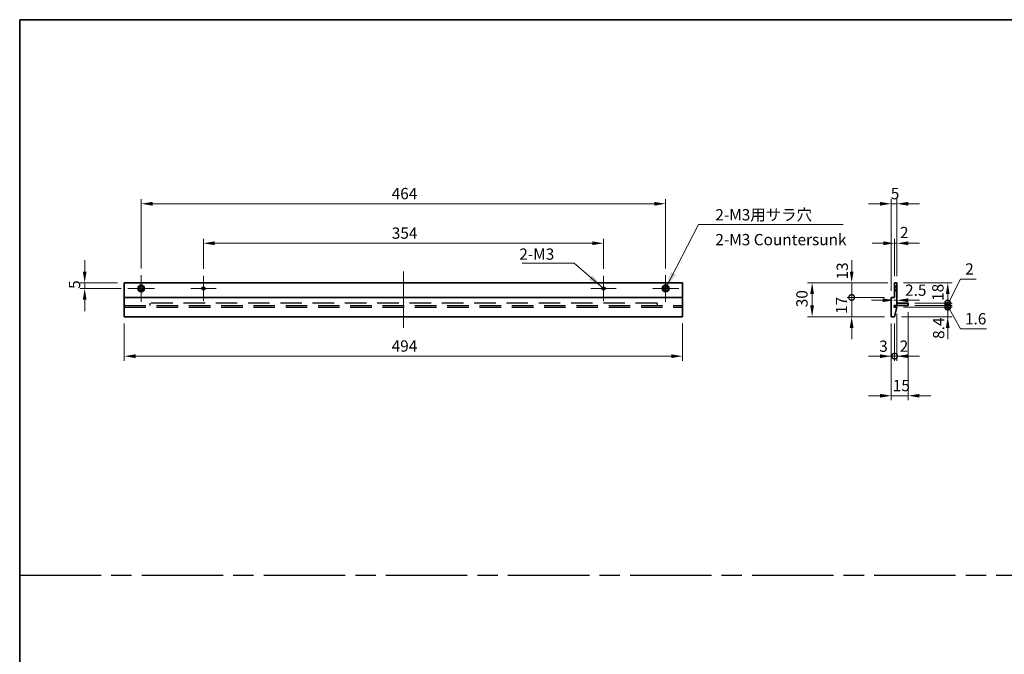
# Model space of a CAD drawing. Units: millimetres. Extents: x 87 to 11682, y 48 to 1734.
# Drawn here: x 7556 to 8427, y 610 to 1172 of the extents above; entities that cross this region are included whole.
import ezdxf

# ---------------------------------------------------------------- set-up
doc = ezdxf.new("R2010")
doc.units = ezdxf.units.MM
doc.header["$LTSCALE"] = 6
for name, pattern in [('AM_ISO08W050', [18, 12, -1.5, 3, -1.5]), ('CHAIN', [0.35429999999999995, 0.2362, -0.0295, 0.0591, -0.0295]), ('DASHED', [0.2067, 0.1654, -0.0413]), ('HIDDEN', [9.524999999999999, 6.349999999999999, -3.174999999999999])]:
    doc.linetypes.add(name, pattern=pattern)
doc.layers.get('Defpoints').update_dxf_attribs({"lineweight": 25})
for name, color, linetype, lineweight in [('AM_7', 4, 'AM_ISO08W050', 25), ('Border (ISO)', 7, 'Continuous', 35), ('Center Mark (ISO)', 131, 'Continuous', 18), ('Centerline (ISO)', 131, 'Continuous', 18), ('Dimension (ISO)', 7, 'Continuous', 18), ('Dimension (ISO) @ 1', 7, 'Continuous', 18), ('Hidden (ISO)', 7, 'DASHED', 18), ('Symbol (ISO)', 7, 'Continuous', 18), ('Visible (ISO)', 7, 'Continuous', 35), ('Visible Narrow (ISO)', 7, 'Continuous', 25)]:
    doc.layers.add(name, color=color, linetype=linetype, lineweight=lineweight)
doc.styles.add('Note Text (TK)', font='txt')
doc.dimstyles.new('Default - Method 1b (TK)', dxfattribs={"dimscale": 6, "dimtxt": 2.5, "dimasz": 2.5, "dimexe": 1, "dimexo": 1.499999999999999, "dimgap": 1, "dimtad": 1, "dimtoh": 1, "dimrnd": 1e-08, "dimdsep": 46, "dimtxsty": 'Note Text (TK)', "dimcen": 0.09, "dimdle": 5, "dimclrd": 100, "dimclre": 100, "dimclrt": 7, "dimadec": 1, "dimazin": 1, "dimtfac": 1, "dimtmove": 0, "dimatfit": 3, "dimfxl": 1, "dimtolj": 1, "dimlwd": -1, "dimlwe": -1, "dimarcsym": 0})
doc.dimstyles.new('Default - Method 1b (TK)$7', dxfattribs={"dimscale": 6, "dimtxt": 2.5, "dimasz": 2.5, "dimexe": 1, "dimexo": 1.499999999999999, "dimgap": 1, "dimtad": 1, "dimtoh": 1, "dimrnd": 1e-08, "dimdsep": 46, "dimtxsty": 'Note Text (TK)', "dimcen": 0.09, "dimdle": 5, "dimclrd": 100, "dimclre": 100, "dimclrt": 7, "dimadec": 1, "dimazin": 1, "dimtfac": 1, "dimtmove": 0, "dimatfit": 3, "dimfxl": 1, "dimtolj": 1, "dimlwd": -1, "dimlwe": -1, "dimarcsym": 0})

# ---------------------------------------------------------------- blocks, each defined once
blk = doc.blocks.new('図面枠 tk図枠')
at = {"layer": 'Border (ISO)'}
for q in [(405.4999999999999, 289), (14.50000000000001, 8.000000000000007)]:
    blk.add_line((14.49999999999999, 289), q, dxfattribs=at)
blk = doc.blocks.new('*D121')
at = {"layer": 'Defpoints', "color": 0}
for p in [(8072.503770661191, 974.0000000000001), (7718.50377066119, 945.2295000000003), (8072.503770661191, 945.2295000000003)]:
    blk.add_point(p, dxfattribs=at)
at = {"layer": 'Dimension (ISO)', "color": 100}
for p, q in [((7718.50377066119, 951.2295000000003), (7718.50377066119, 978.0000000000002)), ((8072.503770661191, 951.2295000000003), (8072.503770661191, 978.0000000000002)), ((7728.503770661191, 974.0000000000001), (8062.503770661191, 974.0000000000001))]:
    blk.add_line(p, q, dxfattribs=at)
for points in [[(7728.503770661191, 975.6666666666669), (7728.503770661191, 972.3333333333336), (7718.50377066119, 974.0000000000001)], [(8062.503770661191, 975.6666666666669), (8062.503770661191, 972.3333333333336), (8072.503770661191, 974.0000000000001)]]:
    blk.add_solid(points, dxfattribs=at)
at = {"layer": 'Dimension (ISO)', "color": 7, "insert": (7885.191270661191, 983.0000000000001), "char_height": 10, "attachment_point": 4, "style": 'Note Text (TK)'}
blk.add_mtext('\\A1;354', dxfattribs=at)
blk = doc.blocks.new('*D122')
at = {"layer": 'Defpoints', "color": 0}
for p in [(8127.50377066119, 1009), (7663.503770661191, 945.7500000000003), (8127.50377066119, 945.7500000000003)]:
    blk.add_point(p, dxfattribs=at)
at = {"layer": 'Dimension (ISO)', "color": 100}
for p, q in [((7663.503770661191, 951.7500000000001), (7663.503770661191, 1013)), ((8127.50377066119, 951.7500000000001), (8127.50377066119, 1013)), ((7673.503770661191, 1009), (8117.503770661192, 1009))]:
    blk.add_line(p, q, dxfattribs=at)
for points in [[(7673.503770661191, 1010.666666666667), (7673.503770661191, 1007.333333333333), (7663.503770661191, 1009)], [(8117.503770661192, 1010.666666666667), (8117.503770661192, 1007.333333333333), (8127.50377066119, 1009)]]:
    blk.add_solid(points, dxfattribs=at)
at = {"layer": 'Dimension (ISO)', "color": 7, "insert": (7885.077634297555, 1018), "char_height": 10, "attachment_point": 4, "style": 'Note Text (TK)'}
blk.add_mtext('\\A1;464', dxfattribs=at)
blk = doc.blocks.new('*D123')
at = {"layer": 'Defpoints', "color": 0}
for p in [(7648.503770661192, 909.0000000000001), (8142.503770661191, 909.0000000000001), (8142.503770661191, 874.0000000000001)]:
    blk.add_point(p, dxfattribs=at)
at = {"layer": 'Dimension (ISO)', "color": 100}
for p, q in [((7648.503770661192, 903.0000000000002), (7648.503770661192, 870.0000000000002)), ((8142.503770661191, 903.0000000000002), (8142.503770661191, 870.0000000000002)), ((7658.503770661191, 874.0000000000001), (8132.503770661191, 874.0000000000001))]:
    blk.add_line(p, q, dxfattribs=at)
for points in [[(7658.503770661191, 875.6666666666669), (7658.503770661191, 872.3333333333336), (7648.503770661192, 874.0000000000001)], [(8132.503770661191, 875.6666666666669), (8132.503770661191, 872.3333333333336), (8142.503770661191, 874.0000000000001)]]:
    blk.add_solid(points, dxfattribs=at)
at = {"layer": 'Dimension (ISO)', "color": 7, "insert": (7885.077634297555, 883.0000000000001), "char_height": 10, "attachment_point": 4, "style": 'Note Text (TK)'}
blk.add_mtext('\\A1;494', dxfattribs=at)
blk = doc.blocks.new('*D124')
at = {"layer": 'Defpoints', "color": 0}
for p in [(7613.503770661191, 934.0000000000001), (7648.503770661192, 939.0000000000002), (7651.753770661192, 934.0000000000001)]:
    blk.add_point(p, dxfattribs=at)
at = {"layer": 'Dimension (ISO)', "color": 100}
for p, q in [((7613.503770661191, 949.0000000000001), (7613.503770661191, 959.0000000000001)), ((7642.503770661192, 939.0000000000002), (7609.503770661191, 939.0000000000002)), ((7645.753770661191, 934.0000000000001), (7609.503770661191, 934.0000000000001)), ((7613.503770661191, 939.0000000000002), (7613.503770661191, 934.0000000000001)), ((7613.503770661191, 924.0000000000001), (7613.503770661191, 914.0000000000002))]:
    blk.add_line(p, q, dxfattribs=at)
for points in [[(7611.837103994524, 949.0000000000001), (7615.170437327858, 949.0000000000001), (7613.503770661191, 939.0000000000002)], [(7611.837103994524, 924.0000000000001), (7615.170437327858, 924.0000000000001), (7613.503770661191, 934.0000000000001)]]:
    blk.add_solid(points, dxfattribs=at)
at = {"layer": 'Dimension (ISO)', "color": 7, "insert": (7604.503770661191, 933.6022727272743), "char_height": 10, "attachment_point": 4, "rotation": 90, "style": 'Note Text (TK)'}
blk.add_mtext('\\A1;5', dxfattribs=at)
blk = doc.blocks.new('*D125')
at = {"layer": 'Defpoints', "color": 0}
for p in [(8330.085740971115, 974.0000000000001), (8330.085740971115, 939.0000000000002), (8332.085740971113, 939.0000000000002)]:
    blk.add_point(p, dxfattribs=at)
at = {"layer": 'Dimension (ISO)', "color": 100}
for p, q in [((8330.085740971115, 945.0000000000002), (8330.085740971115, 978.0000000000002)), ((8332.085740971113, 945.0000000000002), (8332.085740971113, 978.0000000000002)), ((8320.085740971113, 974.0000000000001), (8310.085740971115, 974.0000000000001)), ((8332.085740971113, 974.0000000000001), (8330.085740971115, 974.0000000000001)), ((8342.085740971115, 974.0000000000001), (8352.085740971115, 974.0000000000001))]:
    blk.add_line(p, q, dxfattribs=at)
for points in [[(8320.085740971113, 975.6666666666669), (8320.085740971113, 972.3333333333336), (8330.085740971115, 974.0000000000001)], [(8342.085740971115, 975.6666666666669), (8342.085740971115, 972.3333333333336), (8332.085740971113, 974.0000000000001)]]:
    blk.add_solid(points, dxfattribs=at)
at = {"layer": 'Dimension (ISO)', "color": 7, "insert": (8334.807537235041, 983.5203188343012), "char_height": 10, "attachment_point": 4, "style": 'Note Text (TK)'}
blk.add_mtext('\\A1;2', dxfattribs=at)
blk = doc.blocks.new('*D126')
at = {"layer": 'Defpoints', "color": 0}
for p in [(8327.085740971115, 1009), (8332.085740971113, 939.0000000000002), (8327.085740971115, 926.0000000000003)]:
    blk.add_point(p, dxfattribs=at)
at = {"layer": 'Dimension (ISO)', "color": 100}
for p, q in [((8327.085740971115, 932.0000000000002), (8327.085740971115, 1013)), ((8332.085740971113, 945.0000000000002), (8332.085740971113, 1013)), ((8317.085740971115, 1009), (8307.085740971115, 1009)), ((8332.085740971113, 1009), (8327.085740971115, 1009)), ((8342.085740971115, 1009), (8352.085740971115, 1009))]:
    blk.add_line(p, q, dxfattribs=at)
for points in [[(8317.085740971115, 1010.666666666667), (8317.085740971115, 1007.333333333333), (8327.085740971115, 1009)], [(8342.085740971115, 1010.666666666667), (8342.085740971115, 1007.333333333333), (8332.085740971113, 1009)]]:
    blk.add_solid(points, dxfattribs=at)
at = {"layer": 'Dimension (ISO)', "color": 7, "insert": (8326.688013698387, 1018), "char_height": 10, "attachment_point": 4, "style": 'Note Text (TK)'}
blk.add_mtext('\\A1;5', dxfattribs=at)
blk = doc.blocks.new('_DotSmall')
at = {"color": 0, "linetype": 'ByBlock', "const_width": 0.5}
blk.add_lwpolyline([(-0.0625, 0, 1), (0.0625, 0, 1)], format="xyb", close=True, dxfattribs=at)
blk = doc.blocks.new('*D127')
at = {"layer": 'Defpoints', "color": 0}
for p in [(8292.085740971115, 939.0000000000002), (8330.085740971115, 939.0000000000002), (8327.085740971115, 926.0000000000003)]:
    blk.add_point(p, dxfattribs=at)
at = {"layer": 'Dimension (ISO)', "color": 100}
for p, q in [((8292.085740971115, 949.0000000000001), (8292.085740971115, 959.0000000000001)), ((8324.085740971115, 939.0000000000002), (8288.085740971115, 939.0000000000002)), ((8292.085740971115, 926.0000000000003), (8292.085740971115, 939.0000000000002)), ((8321.085740971115, 926.0000000000003), (8288.085740971115, 926.0000000000003)), ((8292.085740971115, 926.0000000000003), (8292.085740971115, 916.0000000000001))]:
    blk.add_line(p, q, dxfattribs=at)
blk.add_solid([(8290.41907430445, 949.0000000000001), (8293.75240763778, 949.0000000000001), (8292.085740971115, 939.0000000000002)], dxfattribs=at)
at = {"layer": 'Dimension (ISO)', "color": 100, "xscale": 10, "yscale": 10, "zscale": 10, "rotation": 90}
blk.add_blockref('_DotSmall', (8292.085740971115, 926.0000000000003), dxfattribs=at)
at = {"layer": 'Dimension (ISO)', "color": 7, "insert": (8283.765201713197, 941.9306278963189), "char_height": 10, "attachment_point": 4, "rotation": 90, "style": 'Note Text (TK)'}
blk.add_mtext('\\A1;13', dxfattribs=at)
blk = doc.blocks.new('*D128')
at = {"layer": 'Defpoints', "color": 0}
for p in [(8292.085740971115, 926.0000000000003), (8327.085740971115, 926.0000000000003), (8327.085740971115, 909.0000000000001)]:
    blk.add_point(p, dxfattribs=at)
at = {"layer": 'Dimension (ISO)', "color": 100}
for p, q in [((8292.085740971115, 926.0000000000003), (8292.085740971115, 936.0000000000002)), ((8321.085740971115, 926.0000000000003), (8288.085740971115, 926.0000000000003)), ((8292.085740971115, 909.0000000000001), (8292.085740971115, 926.0000000000003)), ((8321.085740971115, 909.0000000000001), (8288.085740971115, 909.0000000000001)), ((8292.085740971115, 899.0000000000001), (8292.085740971115, 889.0000000000002))]:
    blk.add_line(p, q, dxfattribs=at)
blk.add_solid([(8290.41907430445, 899.0000000000001), (8293.75240763778, 899.0000000000001), (8292.085740971115, 909.0000000000001)], dxfattribs=at)
at = {"layer": 'Dimension (ISO)', "color": 100, "xscale": 10, "yscale": 10, "zscale": 10, "rotation": 270}
blk.add_blockref('_DotSmall', (8292.085740971115, 926.0000000000003), dxfattribs=at)
at = {"layer": 'Dimension (ISO)', "color": 7, "insert": (8283.085740971115, 911.4488636363653), "char_height": 10, "attachment_point": 4, "rotation": 90, "style": 'Note Text (TK)'}
blk.add_mtext('\\A1;17', dxfattribs=at)
blk = doc.blocks.new('*D112')
at = {"layer": 'Defpoints', "color": 0}
for p in [(8330.085740971115, 939.0000000000002), (8257.085740971115, 909.0000000000001), (8327.085740971115, 909.0000000000001)]:
    blk.add_point(p, dxfattribs=at)
at = {"layer": 'Dimension (ISO)', "color": 100}
for p, q in [((8324.085740971115, 939.0000000000002), (8253.085740971115, 939.0000000000002)), ((8257.085740971115, 929.0000000000002), (8257.085740971115, 919.0000000000003)), ((8321.085740971115, 909.0000000000001), (8253.085740971115, 909.0000000000001))]:
    blk.add_line(p, q, dxfattribs=at)
for points in [[(8255.419074304447, 929.0000000000002), (8258.752407637781, 929.0000000000002), (8257.085740971115, 939.0000000000002)], [(8255.419074304447, 919.0000000000003), (8258.752407637781, 919.0000000000003), (8257.085740971115, 909.0000000000001)]]:
    blk.add_solid(points, dxfattribs=at)
at = {"layer": 'Dimension (ISO)', "color": 7, "insert": (8248.085740971115, 917.3522727272729), "char_height": 10, "attachment_point": 4, "rotation": 90, "style": 'Note Text (TK)'}
blk.add_mtext('\\A1;30', dxfattribs=at)
blk = doc.blocks.new('*D113')
at = {"layer": 'Defpoints', "color": 0}
for p in [(8327.085740971115, 909.0000000000001), (8330.085740971115, 909.0000000000001), (8330.085740971115, 874.0000000000001)]:
    blk.add_point(p, dxfattribs=at)
at = {"layer": 'Dimension (ISO)', "color": 100}
for p, q in [((8327.085740971115, 903.0000000000002), (8327.085740971115, 870.0000000000002)), ((8330.085740971115, 903.0000000000002), (8330.085740971115, 870.0000000000002)), ((8317.085740971115, 874.0000000000001), (8307.085740971115, 874.0000000000001)), ((8327.085740971115, 874.0000000000001), (8330.085740971115, 874.0000000000001)), ((8330.085740971115, 874.0000000000001), (8340.085740971115, 874.0000000000001))]:
    blk.add_line(p, q, dxfattribs=at)
blk.add_solid([(8317.085740971115, 875.6666666666669), (8317.085740971115, 872.3333333333336), (8327.085740971115, 874.0000000000001)], dxfattribs=at)
at = {"layer": 'Dimension (ISO)', "color": 100, "xscale": 10, "yscale": 10, "zscale": 10, "rotation": 180}
blk.add_blockref('_DotSmall', (8330.085740971115, 874.0000000000001), dxfattribs=at)
at = {"layer": 'Dimension (ISO)', "color": 7, "insert": (8316.443475673557, 882.8811843746616), "char_height": 10, "attachment_point": 4, "style": 'Note Text (TK)'}
blk.add_mtext('\\A1;3', dxfattribs=at)
blk = doc.blocks.new('*D114')
at = {"layer": 'Defpoints', "color": 0}
for p in [(8332.085740971113, 917.4000000000003), (8330.085740971115, 909.0000000000001), (8332.085740971113, 874.0000000000001)]:
    blk.add_point(p, dxfattribs=at)
at = {"layer": 'Dimension (ISO)', "color": 100}
for p, q in [((8332.085740971113, 911.4000000000002), (8332.085740971113, 870.0000000000002)), ((8330.085740971115, 903.0000000000002), (8330.085740971115, 870.0000000000002)), ((8330.085740971115, 874.0000000000001), (8320.085740971113, 874.0000000000001)), ((8330.085740971115, 874.0000000000001), (8332.085740971113, 874.0000000000001)), ((8342.085740971115, 874.0000000000001), (8352.085740971115, 874.0000000000001))]:
    blk.add_line(p, q, dxfattribs=at)
blk.add_solid([(8342.085740971115, 875.6666666666669), (8342.085740971115, 872.3333333333336), (8332.085740971113, 874.0000000000001)], dxfattribs=at)
at = {"layer": 'Dimension (ISO)', "color": 100, "xscale": 10, "yscale": 10, "zscale": 10}
blk.add_blockref('_DotSmall', (8330.085740971115, 874.0000000000001), dxfattribs=at)
at = {"layer": 'Dimension (ISO)', "color": 7, "insert": (8334.559048210405, 882.8811843746616), "char_height": 10, "attachment_point": 4, "style": 'Note Text (TK)'}
blk.add_mtext('\\A1;2', dxfattribs=at)
blk = doc.blocks.new('*D115')
at = {"layer": 'Defpoints', "color": 0}
for p in [(8342.085740971106, 919.0000000000003), (8327.085740971115, 909.0000000000001), (8342.085740971106, 839.0000000000002)]:
    blk.add_point(p, dxfattribs=at)
at = {"layer": 'Dimension (ISO)', "color": 100}
for p, q in [((8342.085740971106, 913.0000000000002), (8342.085740971106, 835.0000000000003)), ((8327.085740971115, 903.0000000000002), (8327.085740971115, 835.0000000000003)), ((8317.085740971115, 839.0000000000002), (8307.085740971115, 839.0000000000002)), ((8327.085740971115, 839.0000000000002), (8342.085740971106, 839.0000000000002)), ((8352.08574097111, 839.0000000000002), (8362.085740971108, 839.0000000000002))]:
    blk.add_line(p, q, dxfattribs=at)
for points in [[(8317.085740971115, 840.6666666666669), (8317.085740971115, 837.3333333333336), (8327.085740971115, 839.0000000000002)], [(8352.08574097111, 840.6666666666669), (8352.08574097111, 837.3333333333336), (8342.085740971106, 839.0000000000002)]]:
    blk.add_solid(points, dxfattribs=at)
at = {"layer": 'Dimension (ISO)', "color": 7, "insert": (8328.449377334748, 848.0000000000002), "char_height": 10, "attachment_point": 4, "style": 'Note Text (TK)'}
blk.add_mtext('\\A1;15', dxfattribs=at)
blk = doc.blocks.new('*D116')
at = {"layer": 'Defpoints', "color": 0}
for p in [(8332.085740971113, 923.5525648458354), (8332.085740971113, 923.5525648458354), (8329.585740971117, 918.2000000000002)]:
    blk.add_point(p, dxfattribs=at)
at = {"layer": 'Dimension (ISO)', "color": 100}
for p, q in [((8319.585740971115, 923.5525648458354), (8309.585740971115, 923.5525648458354)), ((8329.585740971117, 923.5525648458354), (8332.085740971113, 923.5525648458354)), ((8342.085740971115, 923.5525648458354), (8352.085740971115, 923.5525648458354))]:
    blk.add_line(p, q, dxfattribs=at)
for points in [[(8319.585740971115, 925.219231512502), (8319.585740971115, 921.8858981791687), (8329.585740971117, 923.5525648458354)], [(8342.085740971115, 925.219231512502), (8342.085740971115, 921.8858981791687), (8332.085740971113, 923.5525648458354)]]:
    blk.add_solid(points, dxfattribs=at)
at = {"layer": 'Dimension (ISO)', "color": 7, "insert": (8339.301212773273, 932.460953449272), "char_height": 10, "attachment_point": 4, "style": 'Note Text (TK)'}
blk.add_mtext('\\A1;2.5', dxfattribs=at)
blk = doc.blocks.new('*D117')
at = {"layer": 'Defpoints', "color": 0}
for p in [(8332.085740971113, 917.4000000000003), (8377.08574097111, 917.4000000000003), (8330.085740971115, 909.0000000000001)]:
    blk.add_point(p, dxfattribs=at)
at = {"layer": 'Dimension (ISO)', "color": 100}
for p, q in [((8377.08574097111, 917.4000000000003), (8377.08574097111, 927.4000000000002)), ((8338.085740971115, 917.4000000000003), (8381.085740971106, 917.4000000000003)), ((8377.08574097111, 909.0000000000001), (8377.08574097111, 917.4000000000003)), ((8336.085740971115, 909.0000000000001), (8381.085740971106, 909.0000000000001)), ((8377.08574097111, 899.0000000000001), (8377.08574097111, 889.0000000000002))]:
    blk.add_line(p, q, dxfattribs=at)
blk.add_solid([(8375.419074304442, 899.0000000000001), (8378.752407637774, 899.0000000000001), (8377.08574097111, 909.0000000000001)], dxfattribs=at)
at = {"layer": 'Dimension (ISO)', "color": 100, "xscale": 10, "yscale": 10, "zscale": 10, "rotation": 270}
blk.add_blockref('_DotSmall', (8377.08574097111, 917.4000000000003), dxfattribs=at)
at = {"layer": 'Dimension (ISO)', "color": 7, "insert": (8369.039773067287, 889.3221791679724), "char_height": 10, "attachment_point": 4, "rotation": 90, "style": 'Note Text (TK)'}
blk.add_mtext('\\A1;8.4', dxfattribs=at)
blk = doc.blocks.new('*D118')
at = {"layer": 'Defpoints', "color": 0}
for p in [(8332.085740971113, 939.0000000000002), (8377.08574097111, 939.0000000000002), (8342.085740971106, 921.0000000000002)]:
    blk.add_point(p, dxfattribs=at)
at = {"layer": 'Dimension (ISO)', "color": 100}
for p, q in [((8338.085740971115, 939.0000000000002), (8381.085740971106, 939.0000000000002)), ((8377.08574097111, 921.0000000000002), (8377.08574097111, 929.0000000000002)), ((8348.085740971106, 921.0000000000002), (8381.085740971106, 921.0000000000002))]:
    blk.add_line(p, q, dxfattribs=at)
blk.add_solid([(8375.419074304442, 929.0000000000002), (8378.752407637774, 929.0000000000002), (8377.08574097111, 939.0000000000002)], dxfattribs=at)
at = {"layer": 'Dimension (ISO)', "color": 100, "xscale": 10, "yscale": 10, "zscale": 10, "rotation": 270}
blk.add_blockref('_DotSmall', (8377.08574097111, 921.0000000000002), dxfattribs=at)
at = {"layer": 'Dimension (ISO)', "color": 7, "insert": (8368.336555627506, 922.9847161537785), "char_height": 10, "attachment_point": 4, "rotation": 90, "style": 'Note Text (TK)'}
blk.add_mtext('\\A1;18', dxfattribs=at)
blk = doc.blocks.new('*D119')
at = {"layer": 'Defpoints', "color": 0}
for p in [(8342.085740971106, 921.0000000000002), (8342.085740971106, 919.0000000000003), (8377.08574097111, 921.0000000000002)]:
    blk.add_point(p, dxfattribs=at)
at = {"layer": 'Dimension (ISO)', "color": 100}
for p, q in [((8377.08574097111, 920.0000000000002), (8388.506825238337, 942.231677010344)), ((8388.506825238337, 942.231677010344), (8402.302279783791, 942.231677010344)), ((8377.08574097111, 921.0000000000002), (8377.08574097111, 931.0000000000002)), ((8348.085740971106, 921.0000000000002), (8381.085740971106, 921.0000000000002)), ((8348.085740971106, 919.0000000000003), (8381.085740971106, 919.0000000000003)), ((8377.08574097111, 919.0000000000003), (8377.08574097111, 921.0000000000002)), ((8377.08574097111, 919.0000000000003), (8377.08574097111, 921.0000000000002)), ((8377.08574097111, 919.0000000000003), (8377.08574097111, 909.0000000000001))]:
    blk.add_line(p, q, dxfattribs=at)
at = {"layer": 'Dimension (ISO)', "color": 100, "xscale": 10, "yscale": 10, "zscale": 10}
for p, rotation in [((8377.08574097111, 921.0000000000002), 270), ((8377.08574097111, 919.0000000000003), 90)]:
    blk.add_blockref('_DotSmall', p, dxfattribs=dict(at, rotation=rotation))
at = {"layer": 'Dimension (ISO)', "color": 7, "insert": (8392.506825238337, 951.2316770103453), "char_height": 10, "attachment_point": 4, "style": 'Note Text (TK)'}
blk.add_mtext('\\A1;2', dxfattribs=at)
blk = doc.blocks.new('*D120')
at = {"layer": 'Defpoints', "color": 0}
for p in [(8332.085740971113, 917.4000000000003), (8342.085740971106, 919.0000000000003), (8377.08574097111, 919.0000000000003)]:
    blk.add_point(p, dxfattribs=at)
at = {"layer": 'Dimension (ISO)', "color": 100}
for p, q in [((8377.08574097111, 919.0000000000003), (8377.08574097111, 929.0000000000002)), ((8338.085740971115, 917.4000000000003), (8381.085740971106, 917.4000000000003)), ((8348.085740971106, 919.0000000000003), (8381.085740971106, 919.0000000000003)), ((8377.08574097111, 917.4000000000003), (8377.08574097111, 919.0000000000003)), ((8377.08574097111, 917.4000000000003), (8377.08574097111, 919.0000000000003)), ((8377.08574097111, 918.2000000000002), (8388.323068006084, 898.1540923620411)), ((8377.08574097111, 917.4000000000003), (8377.08574097111, 907.4000000000003)), ((8388.323068006084, 898.1540923620411), (8411.493522551538, 898.1540923620411))]:
    blk.add_line(p, q, dxfattribs=at)
at = {"layer": 'Dimension (ISO)', "color": 100, "xscale": 10, "yscale": 10, "zscale": 10}
for p, rotation in [((8377.08574097111, 919.0000000000003), 270), ((8377.08574097111, 917.4000000000003), 90)]:
    blk.add_blockref('_DotSmall', p, dxfattribs=dict(at, rotation=rotation))
at = {"layer": 'Dimension (ISO)', "color": 7, "insert": (8392.323068006088, 907.1540923620423), "char_height": 10, "attachment_point": 4, "style": 'Note Text (TK)'}
blk.add_mtext('\\A1;1.6', dxfattribs=at)

msp = doc.modelspace()

# ---------------------------------------------------------------- linework, layer by layer
at = {"linetype": 'HIDDEN', "ltscale": 0.5}
for p, q in [((7648.503770661192, 919.0000000000003), (8142.503770661191, 919.0000000000003)), ((7648.503770661192, 917.4000000000003), (8142.503770661191, 917.4000000000003)), ((7671.003770661191, 921.0000000000002), (7671.003770661191, 919.0000000000003)), ((8120.00377066119, 921.0000000000002), (7671.003770661191, 921.0000000000002)), ((8120.00377066119, 921.0000000000002), (8120.00377066119, 919.0000000000003))]:
    msp.add_line(p, q, dxfattribs=at)
at = {"layer": 'AM_7'}
msp.add_line((7556, 680.0000000000002), (9119.773734832872, 680.0000000000002), dxfattribs=at)
at = {"layer": 'Center Mark (ISO)', "linetype": 'CHAIN'}
for p, q in [((7663.503770661191, 945.7500000000003), (7663.503770661191, 922.2500000000001)), ((7718.50377066119, 945.2295000000003), (7718.50377066119, 922.7705000000002)), ((8072.503770661191, 945.2295000000003), (8072.503770661191, 922.7705000000002)), ((8127.50377066119, 945.7500000000003), (8127.50377066119, 922.2500000000001)), ((7675.253770661192, 934.0000000000001), (7651.753770661192, 934.0000000000001)), ((7729.733270661191, 934.0000000000001), (7707.274270661191, 934.0000000000001)), ((8083.733270661189, 934.0000000000001), (8061.274270661192, 934.0000000000001)), ((8139.253770661191, 934.0000000000001), (8115.753770661191, 934.0000000000001))]:
    msp.add_line(p, q, dxfattribs=at)
at = {"layer": 'Centerline (ISO)', "linetype": 'CHAIN'}
msp.add_line((7895.503770661192, 949.0000000000001), (7895.503770661192, 899.0000000000001), dxfattribs=at)
at = {"layer": 'Hidden (ISO)'}
for p, q in [((8331.335740971112, 935.7500000000001), (8330.08574097111, 937.0000000000002)), ((8332.085740971093, 935.5000000000003), (8330.085740971092, 935.5000000000003)), ((8332.085740971093, 935.2295000000003), (8330.085740971092, 935.2295000000003)), ((8332.085740971093, 932.7705000000001), (8330.085740971092, 932.7705000000001)), ((8330.085740971092, 932.5000000000002), (8332.085740971093, 932.5000000000002)), ((8331.335740971112, 932.2500000000003), (8330.08574097111, 931.0000000000002)), ((8331.335740971112, 935.7500000000001), (8331.335740971112, 932.2500000000003)), ((8332.08574097111, 935.7500000000001), (8331.335740971112, 935.7500000000001)), ((8332.08574097111, 932.2500000000003), (8331.335740971112, 932.2500000000003))]:
    msp.add_line(p, q, dxfattribs=at)
at = {"layer": 'Visible (ISO)'}
for p, q in [((7648.503770661192, 926.0000000000003), (7648.503770661192, 939.0000000000002)), ((7648.503770661192, 939.0000000000002), (8142.503770661191, 939.0000000000002)), ((8142.503770661191, 939.0000000000002), (8142.503770661191, 926.0000000000003)), ((8332.085740971113, 939.0000000000002), (8330.085740971115, 939.0000000000002)), ((8330.085740971115, 939.0000000000002), (8330.085740971115, 926.0000000000003)), ((8332.085740971113, 919.0000000000003), (8332.085740971113, 939.0000000000002)), ((7648.503770661192, 909.0000000000001), (7648.503770661192, 926.0000000000003)), ((7648.503770661192, 926.0000000000003), (8142.503770661191, 926.0000000000003)), ((8142.503770661191, 926.0000000000003), (8142.503770661191, 909.0000000000001)), ((8330.085740971115, 926.0000000000003), (8327.085740971115, 926.0000000000003)), ((8327.085740971115, 926.0000000000003), (8327.085740971115, 909.0000000000001)), ((8329.585740971117, 917.4000000000003), (8329.585740971117, 919.0000000000003)), ((8329.585740971117, 919.0000000000003), (8332.085740971113, 919.0000000000003)), ((8332.085740971113, 917.4000000000003), (8329.585740971117, 917.4000000000003)), ((8330.085740971115, 909.0000000000001), (8332.085740971113, 917.4000000000003)), ((8332.085740971106, 921.0000000000002), (8342.085740971106, 921.0000000000002)), ((8342.085740971106, 919.0000000000003), (8332.085740971106, 919.0000000000003)), ((8342.085740971106, 921.0000000000002), (8342.085740971106, 919.0000000000003)), ((7648.503770661192, 909.0000000000001), (8142.503770661191, 909.0000000000001)), ((8327.085740971115, 909.0000000000001), (8330.085740971115, 909.0000000000001))]:
    msp.add_line(p, q, dxfattribs=at)
for centre, radius in [((7663.503770661191, 934.0000000000001), 3), ((7663.503770661191, 934.0000000000001), 1.75), ((7718.50377066119, 934.0000000000001), 1.2295), ((8072.503770661191, 934.0000000000001), 1.2295), ((8127.50377066119, 934.0000000000001), 3), ((8127.50377066119, 934.0000000000001), 1.75)]:
    msp.add_circle(centre, radius, dxfattribs=at)
at = {"layer": 'Visible Narrow (ISO)'}
for centre in [(7718.50377066119, 934.0000000000001), (8072.503770661191, 934.0000000000001)]:
    msp.add_circle(centre, 1.5, dxfattribs=at)

# ---------------------------------------------------------------- block references
at = {"xscale": 4, "yscale": 4, "zscale": 4}
msp.add_blockref('図面枠 tk図枠', (7498, 15.99999999999999), dxfattribs=at)

# ---------------------------------------------------------------- texts
at = {"layer": 'Symbol (ISO)', "color": 7, "char_height": 10, "attachment_point": 1, "style": 'Note Text (TK)'}
for s, insert, width, line_spacing_factor in [('{\\fSegoe UI|b0|i0;\\H10.0000;2-M3用サラ穴\\fＭＳ Ｐゴシック|b0|i0;\\H10.0000;\\P\\fＭＳ Ｐゴシック|b0|i0;\\H10.0000;2-M3 Countersunk}', (8171.445134774193, 1004.237680544506), 117.3684215545654, 1.319168210029602), ('{\\fＭＳ Ｐゴシック|b0|i0;2-M3}', (7998.012178783969, 969.4123985542324), 33.56725215911865, 1.5)]:
    msp.add_mtext(s, dxfattribs=dict(at, insert=insert, width=width, line_spacing_factor=line_spacing_factor))

# ---------------------------------------------------------------- dimensions: what is measured, and where the dimension line sits
at = {"layer": 'Dimension (ISO) @ 1', "color": 100}
for base, p1, p2, angle, override, picture, middle in [((8127.50377066119, 1009), (7663.503770661191, 945.7500000000003), (8127.50377066119, 945.7500000000003), 180, {"dimscale": 1, "dimtxt": 10, "dimasz": 10, "dimexe": 4, "dimexo": 5.999999999999999, "dimgap": 4, "dimtoh": 0, "dimcen": 0.36, "dimtix": 0, "dimtofl": 0, "dimtmove": 0, "dimatfit": 1}, '*D122', (7895.503770661192, 1009)), ((8072.503770661191, 974.0000000000001), (7718.50377066119, 945.2295000000003), (8072.503770661191, 945.2295000000003), 180, {"dimscale": 1, "dimtxt": 10, "dimasz": 10, "dimexe": 4, "dimexo": 5.999999999999999, "dimgap": 4, "dimtoh": 0, "dimcen": 0.36, "dimtix": 0, "dimtofl": 0, "dimtmove": 0, "dimatfit": 1}, '*D121', (7895.503770661192, 974.0000000000001)), ((7613.503770661191, 934.0000000000001), (7648.503770661192, 939.0000000000002), (7651.753770661192, 934.0000000000001), 270, {"dimscale": 1, "dimtxt": 10, "dimasz": 10, "dimexe": 4, "dimexo": 5.999999999999999, "dimgap": 4, "dimtoh": 0, "dimcen": 0.36, "dimtix": 0, "dimtofl": 1, "dimtmove": 0, "dimatfit": 1}, '*D124', (7613.503770661191, 936.5000000000014)), ((8292.085740971115, 939.0000000000002), (8327.085740971115, 926.0000000000003), (8330.085740971115, 939.0000000000002), 90, {"dimscale": 1, "dimtxt": 10, "dimasz": 10, "dimexe": 4, "dimexo": 5.999999999999999, "dimgap": 4, "dimtoh": 0, "dimblk1": 'DotSmall', "dimsah": 1, "dimcen": 0.36, "dimdle": 0, "dimtix": 0, "dimtofl": 1, "dimtmove": 1, "dimatfit": 1}, '*D127', (8292.765201713193, 948.0669915326826)), ((8377.08574097111, 921.0000000000002), (8342.085740971106, 919.0000000000003), (8342.085740971106, 921.0000000000002), 90, {"dimscale": 1, "dimtxt": 10, "dimasz": 10, "dimexe": 4, "dimexo": 5.999999999999999, "dimgap": 4, "dimtih": 1, "dimblk1": 'DotSmall', "dimblk2": 'DotSmall', "dimsah": 1, "dimcen": 0.36, "dimdle": 0, "dimtix": 0, "dimtofl": 1, "dimtmove": 1, "dimatfit": 1}, '*D119', (8392.506825238337, 942.2316770103453)), ((8257.085740971115, 909.0000000000001), (8330.085740971115, 939.0000000000002), (8327.085740971115, 909.0000000000001), 270, {"dimscale": 1, "dimtxt": 10, "dimasz": 10, "dimexe": 4, "dimexo": 5.999999999999999, "dimgap": 4, "dimtoh": 0, "dimcen": 0.36, "dimtix": 0, "dimtofl": 0, "dimtmove": 0, "dimatfit": 1}, '*D112', (8257.085740971115, 924.0000000000001)), ((8292.085740971115, 926.0000000000003), (8327.085740971115, 909.0000000000001), (8327.085740971115, 926.0000000000003), 90, {"dimscale": 1, "dimtxt": 10, "dimasz": 10, "dimexe": 4, "dimexo": 5.999999999999999, "dimgap": 4, "dimtoh": 0, "dimblk2": 'DotSmall', "dimsah": 1, "dimcen": 0.36, "dimdle": 0, "dimtix": 0, "dimtofl": 1, "dimtmove": 0, "dimatfit": 1}, '*D128', (8292.085740971115, 917.5000000000016)), ((8377.08574097111, 939.0000000000002), (8342.085740971106, 921.0000000000002), (8332.085740971113, 939.0000000000002), 90, {"dimscale": 1, "dimtxt": 10, "dimasz": 10, "dimexe": 4, "dimexo": 5.999999999999999, "dimgap": 4, "dimtoh": 0, "dimblk1": 'DotSmall', "dimsah": 1, "dimcen": 0.36, "dimdle": 0, "dimtix": 0, "dimtofl": 1, "dimtmove": 1, "dimatfit": 1}, '*D118', (8377.336555627506, 929.1494888810511)), ((8377.08574097111, 917.4000000000003), (8330.085740971115, 909.0000000000001), (8332.085740971113, 917.4000000000003), 90, {"dimscale": 1, "dimtxt": 10, "dimasz": 10, "dimexe": 4, "dimexo": 5.999999999999999, "dimgap": 4, "dimtoh": 0, "dimblk2": 'DotSmall', "dimsah": 1, "dimcen": 0.36, "dimdle": 0, "dimtix": 0, "dimtofl": 1, "dimtmove": 1, "dimatfit": 1}, '*D117', (8378.039773067287, 897.5039973497906)), ((8377.08574097111, 919.0000000000003), (8332.085740971113, 917.4000000000003), (8342.085740971106, 919.0000000000003), 90, {"dimscale": 1, "dimtxt": 10, "dimasz": 10, "dimexe": 4, "dimexo": 5.999999999999999, "dimgap": 4, "dimtih": 1, "dimblk1": 'DotSmall', "dimblk2": 'DotSmall', "dimsah": 1, "dimcen": 0.36, "dimdle": 0, "dimtix": 0, "dimtofl": 1, "dimtmove": 1, "dimatfit": 1}, '*D120', (8392.323068006088, 898.1540923620423)), ((8342.085740971106, 839.0000000000002), (8327.085740971115, 909.0000000000001), (8342.085740971106, 919.0000000000003), 180, {"dimscale": 1, "dimtxt": 10, "dimasz": 10, "dimexe": 4, "dimexo": 5.999999999999999, "dimgap": 4, "dimtoh": 0, "dimcen": 0.36, "dimtix": 0, "dimtofl": 1, "dimtmove": 0, "dimatfit": 1}, '*D115', (8334.585740971112, 839.0000000000002)), ((8332.085740971113, 874.0000000000001), (8330.085740971115, 909.0000000000001), (8332.085740971113, 917.4000000000003), 180, {"dimscale": 1, "dimtxt": 10, "dimasz": 10, "dimexe": 4, "dimexo": 5.999999999999999, "dimgap": 4, "dimtoh": 0, "dimblk1": 'DotSmall', "dimsah": 1, "dimcen": 0.36, "dimdle": 0, "dimtix": 0, "dimtofl": 1, "dimtmove": 1, "dimatfit": 1}, '*D114', (8337.456775483131, 873.8811843746615)), ((8142.503770661191, 874.0000000000001), (7648.503770661192, 909.0000000000001), (8142.503770661191, 909.0000000000001), 180, {"dimscale": 1, "dimtxt": 10, "dimasz": 10, "dimexe": 4, "dimexo": 5.999999999999999, "dimgap": 4, "dimtoh": 0, "dimcen": 0.36, "dimtix": 0, "dimtofl": 0, "dimtmove": 0, "dimatfit": 1}, '*D123', (7895.503770661192, 874.0000000000001)), ((8330.085740971115, 874.0000000000001), (8327.085740971115, 909.0000000000001), (8330.085740971115, 909.0000000000001), 180, {"dimscale": 1, "dimtxt": 10, "dimasz": 10, "dimexe": 4, "dimexo": 5.999999999999999, "dimgap": 4, "dimtoh": 0, "dimblk2": 'DotSmall', "dimsah": 1, "dimcen": 0.36, "dimdle": 0, "dimtix": 0, "dimtofl": 1, "dimtmove": 1, "dimatfit": 1}, '*D113', (8319.341202946289, 873.8811843746615))]:
    dim = msp.add_linear_dim(base=base, p1=p1, p2=p2, angle=angle, dimstyle='Default - Method 1b (TK)', override=override, dxfattribs=at)
    dim.commit()
    dim.dimension.update_dxf_attribs({"geometry": picture, "text_midpoint": middle, "dimtype": 128})
for base, p1, p2, override, picture, middle in [((8327.085740971115, 1009), (8332.085740971113, 939.0000000000002), (8327.085740971115, 926.0000000000003), {"dimscale": 1, "dimtxt": 10, "dimasz": 10, "dimexe": 4, "dimexo": 5.999999999999999, "dimgap": 4, "dimtoh": 0, "dimcen": 0.36, "dimtix": 0, "dimtofl": 1, "dimtmove": 0, "dimatfit": 1}, '*D126', (8329.585740971117, 1009)), ((8330.085740971115, 974.0000000000001), (8332.085740971113, 939.0000000000002), (8330.085740971115, 939.0000000000002), {"dimscale": 1, "dimtxt": 10, "dimasz": 10, "dimexe": 4, "dimexo": 5.999999999999999, "dimgap": 4, "dimtoh": 0, "dimcen": 0.36, "dimtix": 0, "dimtofl": 1, "dimtmove": 1, "dimatfit": 1}, '*D125', (8337.70526450777, 974.5203188343012)), ((8332.085740971113, 923.5525648458354), (8329.585740971117, 918.2000000000002), (8332.085740971113, 923.5525648458354), {"dimscale": 1, "dimtxt": 10, "dimasz": 10, "dimexe": 4, "dimexo": 5.999999999999999, "dimgap": 4, "dimtoh": 0, "dimcen": 0.36, "dimse1": 1, "dimse2": 1, "dimtix": 0, "dimtofl": 1, "dimtmove": 1, "dimatfit": 1}, '*D116', (8347.312576409637, 923.4609534492719))]:
    dim = msp.add_linear_dim(base=base, p1=p1, p2=p2, dimstyle='Default - Method 1b (TK)', override=override, dxfattribs=at)
    dim.commit()
    dim.dimension.update_dxf_attribs({"geometry": picture, "text_midpoint": middle, "dimtype": 128})

# ---------------------------------------------------------------- leaders
at = {"layer": 'Symbol (ISO)', "color": 100, "annotation_type": 0, "has_hookline": 1}
for points, hookline_direction, text_width in [([(8127.50377066119, 934.0000000000001), (8156.445134774193, 990.6091128773365), (8171.445134774193, 990.6091128773365)], 0, 113.125), ([(8072.503770661191, 934.0000000000001), (8046.579430943088, 956.3129834258026), (8031.579430943088, 956.3129834258026)], 1, 31.13636363636364)]:
    msp.add_leader(points, dimstyle='Default - Method 1b (TK)$7', override={"dimgap": 0, "dimtad": 1}, dxfattribs=dict(at, hookline_direction=hookline_direction, text_width=text_width))

doc.saveas('drawing.dxf')
